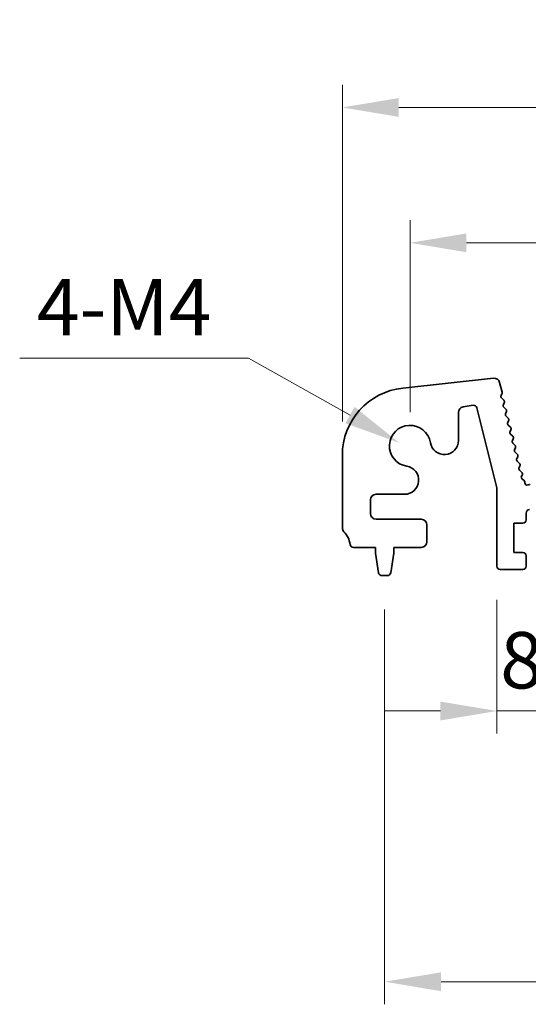
# Model space of a CAD drawing. Units: millimetres. Extents: x 29 to 4761, y 16 to 859.
# Drawn here: x 2338 to 2384, y 372 to 459 of the extents above; entities that cross this region are included whole.
import ezdxf

# ---------------------------------------------------------------- set-up
doc = ezdxf.new("R2010")
doc.units = ezdxf.units.MM
doc.header["$LTSCALE"] = 2
doc.layers.get('Defpoints').update_dxf_attribs({"lineweight": 25})
doc.layers.add('Dimension (ISO)', color=7, linetype='Continuous', lineweight=18)
doc.layers.add('Visible (ISO)', color=7, linetype='Continuous', lineweight=35)
doc.styles.add('Note Text (TK)', font='MS PGothic.ttf')
doc.dimstyles.new('Default - Method 1b (TK)', dxfattribs={"dimscale": 2, "dimtxt": 2.5, "dimasz": 2.5, "dimexe": 1, "dimexo": 1.5, "dimgap": 1, "dimtad": 1, "dimtoh": 1, "dimrnd": 1e-08, "dimdsep": 46, "dimtxsty": 'Note Text (TK)', "dimcen": 0.09, "dimdle": 5, "dimclrd": 100, "dimclre": 100, "dimclrt": 7, "dimadec": 1, "dimazin": 1, "dimtfac": 1, "dimtmove": 0, "dimatfit": 3, "dimfxl": 1, "dimtolj": 1, "dimlwd": -1, "dimlwe": -1, "dimarcsym": 0})

# ---------------------------------------------------------------- blocks, each defined once
blk = doc.blocks.new('*D44')
at = {"layer": 'Defpoints', "color": 0}
for p in [(2546.081, 439.479), (2373.081, 421.479), (2546.081, 421.479)]:
    blk.add_point(p, dxfattribs=at)
at = {"layer": 'Dimension (ISO)', "color": 100}
for p, q in [((2373.081, 424.479), (2373.081, 441.479)), ((2546.081, 424.479), (2546.081, 441.479)), ((2378.081, 439.479), (2541.081, 439.479))]:
    blk.add_line(p, q, dxfattribs=at)
for points in [[(2378.081, 440.312), (2378.081, 438.645), (2373.081, 439.479)], [(2541.081, 440.312), (2541.081, 438.645), (2546.081, 439.479)]]:
    blk.add_solid(points, dxfattribs=at)
at = {"layer": 'Dimension (ISO)', "color": 7, "insert": (2454.695, 443.979), "char_height": 5, "attachment_point": 4, "style": 'Note Text (TK)'}
blk.add_mtext('\\A1;173', dxfattribs=at)
blk = doc.blocks.new('*D45')
at = {"layer": 'Defpoints', "color": 0}
for p in [(2552.081, 451.479), (2367.081, 420.641), (2552.081, 420.641)]:
    blk.add_point(p, dxfattribs=at)
at = {"layer": 'Dimension (ISO)', "color": 100}
for p, q in [((2367.081, 423.641), (2367.081, 453.479)), ((2552.081, 423.641), (2552.081, 453.479)), ((2372.081, 451.479), (2547.081, 451.479))]:
    blk.add_line(p, q, dxfattribs=at)
for points in [[(2372.081, 452.312), (2372.081, 450.645), (2367.081, 451.479)], [(2547.081, 452.312), (2547.081, 450.645), (2552.081, 451.479)]]:
    blk.add_solid(points, dxfattribs=at)
at = {"layer": 'Dimension (ISO)', "color": 7, "insert": (2454.695, 455.979), "char_height": 5, "attachment_point": 4, "style": 'Note Text (TK)'}
blk.add_mtext('\\A1;185', dxfattribs=at)
blk = doc.blocks.new('_DotSmall')
at = {"color": 0, "linetype": 'ByBlock', "const_width": 0.5}
blk.add_lwpolyline([(-0.0625, 0, 1), (0.0625, 0, 1)], format="xyb", close=True, dxfattribs=at)
blk = doc.blocks.new('*D47')
at = {"layer": 'Defpoints', "color": 0}
for p in [(2380.781, 410.829), (2389.381, 410.829), (2389.381, 397.979)]:
    blk.add_point(p, dxfattribs=at)
at = {"layer": 'Dimension (ISO)', "color": 100}
for p, q in [((2380.781, 407.829), (2380.781, 395.979)), ((2389.381, 407.829), (2389.381, 395.979)), ((2375.781, 397.979), (2370.781, 397.979)), ((2380.781, 397.979), (2389.381, 397.979)), ((2389.381, 397.979), (2394.381, 397.979))]:
    blk.add_line(p, q, dxfattribs=at)
blk.add_solid([(2375.781, 398.812), (2375.781, 397.145), (2380.781, 397.979)], dxfattribs=at)
at = {"layer": 'Dimension (ISO)', "color": 100, "xscale": 5, "yscale": 5, "zscale": 5, "rotation": 180}
blk.add_blockref('_DotSmall', (2389.381, 397.979), dxfattribs=at)
at = {"layer": 'Dimension (ISO)', "color": 7, "insert": (2381.076, 402.479), "char_height": 5, "attachment_point": 4, "style": 'Note Text (TK)'}
blk.add_mtext('\\A1;8.6', dxfattribs=at)
blk = doc.blocks.new('*D51')
at = {"layer": 'Defpoints', "color": 0}
for p in [(2370.831, 409.979), (2548.331, 409.979), (2548.331, 373.979)]:
    blk.add_point(p, dxfattribs=at)
at = {"layer": 'Dimension (ISO)', "color": 100}
for p, q in [((2370.831, 406.979), (2370.831, 371.979)), ((2548.331, 406.979), (2548.331, 371.979)), ((2375.831, 373.979), (2543.331, 373.979))]:
    blk.add_line(p, q, dxfattribs=at)
for points in [[(2375.831, 374.812), (2375.831, 373.145), (2370.831, 373.979)], [(2543.331, 374.812), (2543.331, 373.145), (2548.331, 373.979)]]:
    blk.add_solid(points, dxfattribs=at)
at = {"layer": 'Dimension (ISO)', "color": 7, "insert": (2452.138, 378.479), "char_height": 5, "attachment_point": 4, "style": 'Note Text (TK)'}
blk.add_mtext('\\A1;177.5', dxfattribs=at)
blk = doc.blocks.new('*D71')
at = {"layer": 'Defpoints', "color": 0}
for p in [(2372.118, 421.758), (2373.709, 420.863)]:
    blk.add_point(p, dxfattribs=at)
at = {"layer": 'Dimension (ISO)', "color": 100}
for p, q in [((2338.476, 429.27), (2358.772, 429.27)), ((2358.772, 429.27), (2367.761, 424.211))]:
    blk.add_line(p, q, dxfattribs=at)
blk.add_solid([(2368.17, 424.937), (2367.352, 423.484), (2372.118, 421.758)], dxfattribs=at)
at = {"layer": 'Dimension (ISO)', "color": 7, "insert": (2338.476, 433.77), "char_height": 5, "attachment_point": 4, "style": 'Note Text (TK)'}
blk.add_mtext('\\A1; 4-M4', dxfattribs=at)

msp = doc.modelspace()

# ---------------------------------------------------------------- linework, layer by layer
at = {"layer": 'Visible (ISO)'}
for p, q in [((2372.4374, 426.6064), (2380.4871, 427.4752)), ((2381.0259, 427.0991), (2381.2412, 426.2357)), ((2381.2243, 426.0946), (2381.1542, 425.9603)), ((2378.6719, 425.0775), (2377.7903, 424.9379)), ((2381.1916, 425.7247), (2381.3882, 425.5326)), ((2381.4256, 425.2968), (2381.3542, 425.1604)), ((2377.3685, 424.444), (2377.3685, 421.9589)), ((2380.7813, 417.7671), (2379.0099, 424.854)), ((2381.3916, 424.9246), (2381.588, 424.7326)), ((2381.6254, 424.4968), (2381.554, 424.3604)), ((2381.5914, 424.1246), (2381.7879, 423.9326)), ((2381.8253, 423.6968), (2381.7539, 423.5604)), ((2381.7913, 423.3246), (2381.9877, 423.1326)), ((2382.0251, 422.8968), (2381.9537, 422.7604)), ((2381.9911, 422.5246), (2382.1876, 422.3326)), ((2382.225, 422.0968), (2382.1536, 421.9604)), ((2382.191, 421.7246), (2382.3874, 421.5326)), ((2382.4248, 421.2968), (2382.3534, 421.1604)), ((2382.3908, 420.9246), (2382.5873, 420.7326)), ((2367.0813, 414.2135), (2367.0813, 420.641)), ((2382.6247, 420.4968), (2382.5533, 420.3604)), ((2382.5907, 420.1246), (2382.7871, 419.9326)), ((2382.8245, 419.6968), (2382.7531, 419.5604)), ((2382.7905, 419.3246), (2382.987, 419.1326)), ((2383.0244, 418.8968), (2382.9668, 418.7869)), ((2383.032, 418.5285), (2383.1693, 418.4356)), ((2383.2573, 418.2721), (2383.258, 418.2025)), ((2380.7813, 410.8286), (2380.7813, 417.7671)), ((2383.5494, 418.0268), (2383.5681, 418.0364)), ((2369.5813, 416.6913), (2369.5813, 415.4786)), ((2372.601, 417.1913), (2370.0813, 417.1913)), ((2383.3813, 415.5286), (2383.3813, 414.9286)), ((2370.0813, 414.9786), (2374.0813, 414.9786)), ((2382.2813, 414.6286), (2382.2813, 412.0286)), ((2383.0813, 414.6286), (2382.2813, 414.6286)), ((2374.5813, 414.4786), (2374.5813, 412.9786)), ((2370.0313, 412.4786), (2368.0616, 412.4786)), ((2370.0313, 411.9786), (2370.0313, 412.4786)), ((2370.293, 410.2341), (2370.0313, 411.9786)), ((2371.6313, 411.9786), (2371.3696, 410.2341)), ((2371.6313, 412.4786), (2371.6313, 411.9786)), ((2374.0813, 412.4786), (2371.6313, 412.4786)), ((2382.2813, 412.0286), (2383.0813, 412.0286)), ((2383.3813, 411.7286), (2383.3813, 410.8286)), ((2383.0813, 410.5286), (2381.0813, 410.5286)), ((2371.0729, 409.9786), (2370.5896, 409.9786))]:
    msp.add_line(p, q, dxfattribs=at)
for centre, radius, start, end in [((2380.5408, 426.9781), 0.5, 14, 96.160417), ((2373.0813, 420.641), 6, 96.160417, 180), ((2381.3315, 425.8677), 0.2, 152.42518, 225.647325), ((2381.0471, 426.1873), 0.2, 332.361997, 14), ((2378.7189, 424.7812), 0.3, 14.033639, 99), ((2381.5314, 425.0677), 0.2, 152.379654, 225.647325), ((2381.2484, 425.3896), 0.2, 332.379654, 45.647325), ((2377.8685, 424.444), 0.5, 99, 180), ((2381.7312, 424.2677), 0.2, 152.379654, 225.647325), ((2381.4482, 424.5896), 0.2, 332.379654, 45.647325), ((2381.9311, 423.4677), 0.2, 152.379654, 225.647325), ((2381.6481, 423.7896), 0.2, 332.379654, 45.647325), ((2373.0813, 421.4786), 1.825, 8.985414, 261.014586), ((2382.1309, 422.6677), 0.2, 152.379654, 225.647325), ((2381.8479, 422.9896), 0.2, 332.379654, 45.647325), ((2376.1185, 421.9589), 1.25, 188.985414, 0), ((2382.3308, 421.8677), 0.2, 152.379654, 225.647325), ((2382.0478, 422.1896), 0.2, 332.379654, 45.647325), ((2382.5306, 421.0677), 0.2, 152.379654, 225.647325), ((2382.2476, 421.3896), 0.2, 332.379654, 45.647325), ((2382.4475, 420.5896), 0.2, 332.379654, 45.647325), ((2382.7305, 420.2677), 0.2, 152.379654, 225.647325), ((2382.6473, 419.7896), 0.2, 332.379654, 45.647325), ((2372.601, 418.4413), 1.25, 270, 81.014586), ((2382.9303, 419.4677), 0.2, 152.379654, 225.647325), ((2382.8471, 418.9896), 0.2, 332.379654, 45.647325), ((2383.144, 418.6942), 0.2, 152.379654, 235.920534), ((2383.0573, 418.2699), 0.2, 0.63102, 55.920534), ((2383.458, 418.2047), 0.2, 180.63102, 297.189575), ((2383.6595, 417.8585), 0.2, 64.163379, 117.189575), ((2370.0813, 416.6913), 0.5, 90, 180), ((2370.0813, 415.4786), 0.5, 180, 270), ((2383.6813, 415.5286), 0.3, 90, 180), ((2374.0813, 414.4786), 0.5, 0, 90), ((2383.0813, 414.9286), 0.3, 270, 0), ((2367.5813, 414.2135), 0.5, 180, 223.94552), ((2365.7813, 412.4786), 2, 7.494717, 43.94552), ((2374.0813, 412.9786), 0.5, 270, 0), ((2368.0616, 412.7786), 0.3, 187.494717, 270), ((2383.0813, 411.7286), 0.3, 0, 90), ((2370.5896, 410.2786), 0.3, 188.530766, 270), ((2371.0729, 410.2786), 0.3, 270, 351.469234), ((2381.0813, 410.8286), 0.3, 180, 270), ((2383.0813, 410.8286), 0.3, 270, 0)]:
    msp.add_arc(centre, radius, start, end, dxfattribs=at)

# ---------------------------------------------------------------- dimensions: what is measured, and where the dimension line sits
at = {"layer": 'Dimension (ISO)', "color": 100}
for base, p1, p2, override, picture, middle in [((2552.0813, 451.4786), (2367.0813, 420.641), (2552.0813, 420.641), {"dimtoh": 0, "dimtofl": 0, "dimatfit": 1}, '*D45', (2459.5813, 451.4786)), ((2546.0813, 439.4786), (2373.0813, 421.4786), (2546.0813, 421.4786), {"dimtoh": 0, "dimtofl": 0, "dimatfit": 1}, '*D44', (2459.5813, 439.4786)), ((2389.3813, 397.9786), (2380.7813, 410.8286), (2389.3813, 410.8286), {"dimtoh": 0, "dimblk2": 'DotSmall', "dimsah": 1, "dimdle": 0, "dimatfit": 1}, '*D47', (2385.0813, 397.9786)), ((2548.3313, 373.9786), (2370.8313, 409.9786), (2548.3313, 409.9786), {"dimtoh": 0, "dimtofl": 0, "dimatfit": 1}, '*D51', (2459.5813, 373.9786))]:
    dim = msp.add_linear_dim(base=base, p1=p1, p2=p2, angle=180, dimstyle='Default - Method 1b (TK)', override=override, dxfattribs=at)
    dim.commit()
    dim.dimension.update_dxf_attribs({"geometry": picture, "text_midpoint": middle, "dimtype": 160})
dim = msp.add_radius_dim(center=(2373.7088, 420.8633), mpoint=(2372.1184, 421.7584), text=' 4-M4', dimstyle='Default - Method 1b (TK)', override={"dimtih": 1, "dimcen": 0, "dimtofl": 0}, dxfattribs=at)
dim.commit()
dim.dimension.update_dxf_attribs({"geometry": '*D71', "text_midpoint": (2347.624, 429.2699), "dimtype": 164})

doc.saveas('drawing.dxf')
